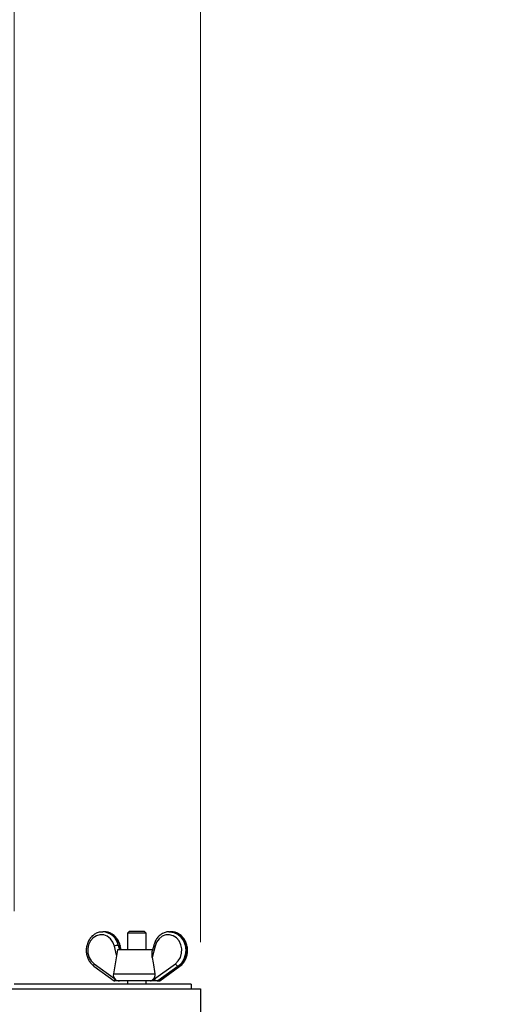
# Model space of a CAD drawing. Units: millimetres. Extents: x 10 to 200, y 10 to 287.
# Drawn here: x 67 to 78, y 238 to 259 of the extents above; entities that cross this region are included whole.
import ezdxf

# ---------------------------------------------------------------- set-up
doc = ezdxf.new("R2010")
doc.units = ezdxf.units.MM
doc.styles.add('SLDTEXTSTYLE0', font='TXT', dxfattribs={"width": 0.605})
doc.dimstyles.new('SLDDIMSTYLE1', dxfattribs={"dimtxt": 2.054655, "dimasz": 3.302, "dimexe": 0, "dimexo": 0.0625, "dimgap": 0.513664, "dimtad": 1, "dimdec": 0, "dimlfac": 15, "dimrnd": 1e-09, "dimzin": 12, "dimdsep": 46, "dimtxsty": 'SLDTEXTSTYLE0', "dimsah": 1, "dimcen": 0.09, "dimadec": 0, "dimazin": 3, "dimtfac": 1, "dimtdec": 0, "dimtmove": 0, "dimatfit": 0, "dimfxl": 0, "dimfrac": 2, "dimtolj": 1, "dimtzin": 12, "dimarcsym": 0})

# ---------------------------------------------------------------- blocks, each defined once
blk = doc.blocks.new('_D_1')
at = {"color": 7, "linetype": 'Continuous', "lineweight": 0}
for p, q in [((67.197, 239.708), (67.197, 268.217)), ((71.197, 239.041), (71.197, 268.217)), ((67.197, 267.217), (60.847, 267.217)), ((67.197, 267.217), (71.197, 267.217)), ((71.197, 267.217), (77.547, 267.217))]:
    blk.add_line(p, q, dxfattribs=at)
at = {"color": 7, "linetype": 'Continuous', "lineweight": 18}
for points in [[(67.197, 267.217), (63.895, 267.725), (63.895, 266.709)], [(71.197, 267.217), (74.499, 266.709), (74.499, 267.725)]]:
    blk.add_solid(points, dxfattribs=at)
at = {"color": 7, "linetype": 'Continuous', "lineweight": 18, "insert": (67.591, 269.945), "char_height": 2.1167, "attachment_point": 1, "style": 'SLDTEXTSTYLE0'}
blk.add_mtext('60', dxfattribs=at)

msp = doc.modelspace()

# ---------------------------------------------------------------- linework, layer by layer
at = {"color": 7, "linetype": 'Continuous', "lineweight": 25}
for p, q in [((69.1278, 239.2648), (69.0966, 239.2648)), ((69.6671, 239.2745), (69.6302, 239.2375)), ((69.6302, 239.2375), (69.6302, 238.8755)), ((70.0302, 239.2375), (69.6302, 239.2375)), ((69.9932, 239.2745), (69.6671, 239.2745)), ((70.0302, 239.2375), (69.9932, 239.2745)), ((70.0302, 238.8755), (70.0302, 239.2375)), ((70.5192, 239.2645), (70.5325, 239.2648)), ((70.5637, 239.2648), (70.5325, 239.2648)), ((69.4289, 238.9762), (69.4541, 238.8755)), ((69.4289, 238.9762), (69.4601, 238.9762)), ((69.4854, 238.8755), (69.4601, 238.9762)), ((69.4935, 238.8755), (69.4688, 238.974)), ((70.2207, 238.9588), (70.1595, 238.7149)), ((70.1915, 238.974), (70.1599, 238.8476)), ((69.4135, 238.8755), (69.3242, 238.3652)), ((70.1669, 238.8755), (69.4135, 238.8755)), ((68.9058, 238.5275), (69.3398, 238.2151)), ((70.1891, 238.2422), (70.6557, 238.578)), ((70.7154, 238.5252), (70.2829, 238.2139)), ((70.3141, 238.2139), (70.7466, 238.5252)), ((70.3205, 238.2151), (70.7545, 238.5275)), ((70.7154, 238.5252), (70.7466, 238.5252)), ((47.1968, 238.0412), (71.1968, 238.0412)), ((70.9968, 238.1412), (67.1968, 238.1412)), ((69.3942, 238.2089), (69.3593, 238.2089)), ((69.4555, 238.2089), (69.3942, 238.2089)), ((70.1199, 238.2089), (69.4555, 238.2089)), ((69.6302, 238.2089), (69.6302, 238.1412)), ((70.0302, 238.1412), (70.0302, 238.2089)), ((70.2059, 238.2089), (70.1199, 238.2089)), ((70.1755, 238.2422), (70.1891, 238.2422)), ((70.2676, 238.2089), (70.2059, 238.2089)), ((70.2989, 238.2089), (70.2676, 238.2089)), ((70.2829, 238.2139), (70.3141, 238.2139)), ((70.9968, 238.1412), (70.9968, 238.0412)), ((71.1968, 238.0412), (71.1968, 237.3745))]:
    msp.add_line(p, q, dxfattribs=at)
at = {"color": 8, "linetype": 'Continuous', "lineweight": 25}
for p, q in [((69.3943, 238.766), (69.346, 238.9588)), ((68.9109, 238.578), (69.3479, 238.2635)), ((69.3242, 238.3652), (70.2135, 238.3652))]:
    msp.add_line(p, q, dxfattribs=at)
at = {"color": 7, "linetype": 'Continuous', "lineweight": 25, "flags": 128}
for points in [[(69.346, 238.9588), (69.3131, 239.0439), (69.2613, 239.1153), (69.1947, 239.1676), (69.1182, 239.197), (69.0377, 239.201), (68.9593, 239.1795), (68.889, 239.1341), (68.8321, 239.0681), (68.7929, 238.9867), (68.7744, 238.8961), (68.7781, 238.803), (68.8036, 238.7146), (68.8491, 238.6377), (68.9109, 238.578)], [(69.0617, 239.2627), (69.0957, 239.2648), (69.0966, 239.2648)], [(70.6557, 238.578), (70.7176, 238.6377), (70.763, 238.7146), (70.7886, 238.803), (70.7922, 238.8961), (70.7738, 238.9867), (70.7346, 239.0681), (70.6777, 239.1341), (70.6073, 239.1795), (70.5289, 239.201), (70.4484, 239.197), (70.372, 239.1676), (70.3053, 239.1153), (70.2536, 239.0439), (70.2207, 238.9588)], [(70.5798, 239.2643), (70.5646, 239.2648), (70.5637, 239.2648)], [(70.2059, 238.2089), (70.2026, 238.2095), (70.1995, 238.2114), (70.1966, 238.2145), (70.194, 238.2186), (70.192, 238.2237), (70.1904, 238.2294), (70.1895, 238.2357), (70.1891, 238.2422)]]:
    msp.add_lwpolyline(points, dxfattribs=at)
at = {"color": 8, "linetype": 'Continuous', "lineweight": 25, "flags": 128}
for points in [[(70.5325, 239.2648), (70.5334, 239.2648), (70.6217, 239.2513), (70.7041, 239.2121), (70.7752, 239.1499), (70.8301, 239.0688), (70.8653, 238.9742), (70.8785, 238.8724), (70.8687, 238.77), (70.8366, 238.6739), (70.7843, 238.5905), (70.7154, 238.5252)], [(70.7466, 238.5252), (70.8156, 238.5905), (70.8678, 238.6739), (70.8999, 238.77), (70.9097, 238.8724), (70.8965, 238.9742), (70.8613, 239.0688), (70.8064, 239.1499), (70.7354, 239.2121), (70.6529, 239.2513), (70.5798, 239.2643)], [(69.4601, 238.9762), (69.4652, 238.9758), (69.4681, 238.9748), (69.4688, 238.974)], [(68.9109, 238.578), (68.906, 238.5677), (68.9024, 238.5578), (68.9004, 238.5487), (68.9, 238.5407), (68.9012, 238.5341), (68.9039, 238.5292), (68.9058, 238.5275)], [(70.7545, 238.5275), (70.7522, 238.5262), (70.7466, 238.5252)], [(69.3942, 238.2089), (69.391, 238.2095), (69.3878, 238.2114), (69.3849, 238.2145), (69.3824, 238.2186), (69.3803, 238.2237), (69.3788, 238.2294), (69.3781, 238.2337)]]:
    msp.add_lwpolyline(points, dxfattribs=at)
at = {"color": 8, "linetype": 'Continuous', "lineweight": 25}
for centre, radius, start, end in [((69.0765, 238.906), 0.3594, 11.26223, 86.78955), ((69.1106, 238.9093), 0.3559, 10.82897, 87.22281), ((70.2264, 239.0054), 0.0469, 222.07347, 263.00696)]:
    msp.add_arc(centre, radius, start, end, dxfattribs=at)
at = {"color": 7, "linetype": 'Continuous', "lineweight": 25}
for centre, radius, start, end in [((69.4537, 238.6502), 0.3269, 94.35933, 109.24522), ((70.7413, 238.6146), 0.093, 203.12021, 253.84475), ((69.4555, 238.3422), 0.1333, 170.07375, 270), ((69.3593, 238.2422), 0.0333, 235.86751, 270), ((70.2675, 238.2349), 0.0261, 270.34896, 306.22936), ((70.2987, 238.2349), 0.0261, 270.3505, 306.22559), ((70.301, 238.2422), 0.0333, 270, 304.0107)]:
    msp.add_arc(centre, radius, start, end, dxfattribs=at)
at = {"color": 8, "linetype": 'Continuous', "lineweight": 25}
for centre, major_axis, start_param, end_param in [((69.4087, 238.2422), (0.0698, 0.026), 1.9745545, 3.2545676), ((70.2516, 238.2422), (0.0698, -0.026), 5.8794271, 6.1769054)]:
    msp.add_ellipse(centre, major_axis=major_axis, ratio=0.1593682, start_param=start_param, end_param=end_param, dxfattribs=at)
at = {"color": 7, "linetype": 'Continuous', "lineweight": 25}
msp.add_ellipse((70.2204, 238.2422), major_axis=(0.0698, -0.026), ratio=0.1593682, start_param=4.3086308, end_param=5.8794271, dxfattribs=at)
for points, knots in [([(69.06, 239.26), (69.0454, 239.2587), (69.0036, 239.255), (68.9387, 239.2262), (68.8701, 239.1773), (68.8134, 239.1112), (68.7713, 239.0324), (68.746, 238.9444), (68.7392, 238.8519), (68.7513, 238.7598), (68.7818, 238.6729), (68.8285, 238.5979), (68.8732, 238.5519), (68.9003, 238.5316), (68.9058, 238.5275)], [0, 0, 0, 0, 0.04956991, 0.14108504, 0.23280699, 0.32512838, 0.41814705, 0.51174953, 0.60576962, 0.70008207, 0.79457988, 0.88912863, 0.97748808, 1, 1, 1, 1]), ([(69.4688, 238.974), (69.4641, 238.9902), (69.451, 239.0358), (69.4153, 239.1047), (69.3587, 239.1731), (69.2892, 239.2255), (69.2111, 239.2558), (69.155, 239.2682), (69.1271, 239.2646), (69.1264, 239.2645)], [0, 0, 0, 0, 0.09973968, 0.28002524, 0.46057822, 0.64040291, 0.81884445, 0.99559604, 1, 1, 1, 1]), ([(70.5185, 239.2623), (70.5109, 239.2626), (70.4762, 239.2639), (70.4155, 239.2451), (70.342, 239.2066), (70.2785, 239.1488), (70.2289, 239.0776), (70.2029, 239.0165), (70.1935, 238.9813), (70.1915, 238.974)], [0, 0, 0, 0, 0.0503774, 0.2315031, 0.4124492, 0.5942274, 0.7773518, 0.953849, 1, 1, 1, 1]), ([(70.7545, 238.5275), (70.7672, 238.5375), (70.8022, 238.5649), (70.85, 238.6231), (70.8912, 238.7025), (70.9153, 238.791), (70.9209, 238.8836), (70.9076, 238.9756), (70.8759, 239.0619), (70.8273, 239.1378), (70.7642, 239.1995), (70.6902, 239.2415), (70.627, 239.2626), (70.59, 239.2621), (70.5806, 239.2619)], [0, 0, 0, 0, 0.0517006, 0.1422075, 0.233228, 0.324807, 0.4167868, 0.5090458, 0.6014797, 0.693951, 0.7862227, 0.8779623, 0.9688867, 1, 1, 1, 1]), ([(70.1595, 238.7149), (70.1564, 238.7506), (70.1525, 238.7949), (70.1571, 238.8388), (70.1598, 238.8465), (70.1602, 238.8475)], [0, 0, 0, 0, 0.7836013, 0.9712995, 1, 1, 1, 1]), ([(70.1595, 238.7149), (70.1677, 238.662), (70.1857, 238.5454), (70.2037, 238.4288), (70.2135, 238.3652)], [0, 0, 0, 0, 0.4541253, 1, 1, 1, 1]), ([(70.2135, 238.3652), (70.2145, 238.3504), (70.2165, 238.3208), (70.2032, 238.2782), (70.1866, 238.2536), (70.1763, 238.243), (70.1755, 238.2422)], [0, 0, 0, 0, 0.3239178, 0.6478257, 0.9727031, 1, 1, 1, 1]), ([(70.1199, 238.2089), (70.12, 238.2089), (70.1259, 238.2089), (70.1384, 238.2116), (70.1561, 238.2232), (70.1698, 238.2367), (70.1755, 238.2422)], [0, 0, 0, 0, 0.0061234, 0.3377532, 0.7273854, 1, 1, 1, 1])]:
    msp.add_open_spline(points, degree=3, knots=knots, dxfattribs=at)

# ---------------------------------------------------------------- dimensions: what is measured, and where the dimension line sits
at = {"color": 7, "linetype": 'Continuous', "lineweight": 18}
dim = msp.add_linear_dim(base=(71.1968, 267.217), p1=(67.1968, 238.7078), p2=(71.1968, 238.0412), angle=0, dimstyle='SLDDIMSTYLE1', dxfattribs=at)
dim.commit()
dim.dimension.update_dxf_attribs({"geometry": '_D_1', "text_midpoint": (69.1592, 267.217), "dimtype": 160})

doc.saveas('drawing.dxf')
